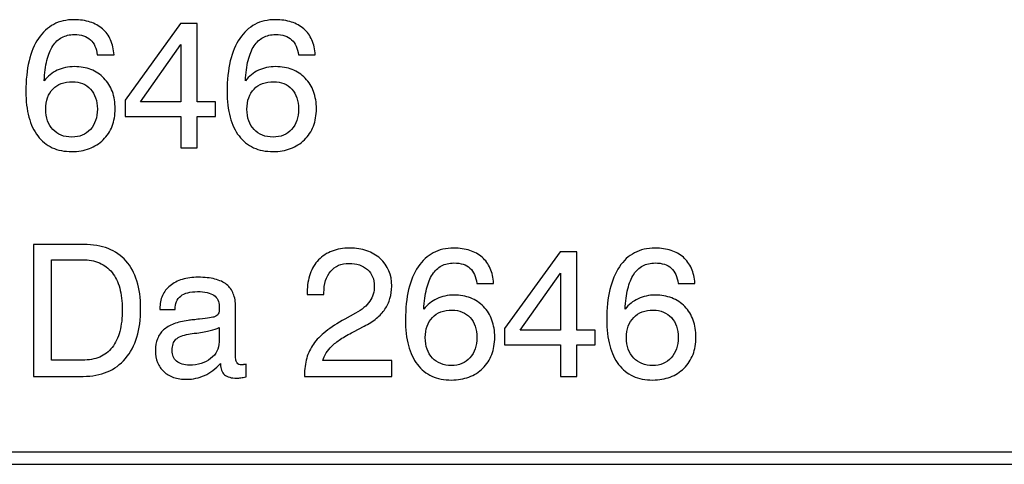
# Model space of a CAD drawing. Units: millimetres. Extents: x -78 to 96, y -101 to 79.
# Drawn here: x 45 to 58, y 36 to 42 of the extents above; entities that cross this region are included whole.
import ezdxf

# ---------------------------------------------------------------- set-up
doc = ezdxf.new("R2010")
doc.units = ezdxf.units.MM
doc.header["$MEASUREMENT"] = 0
doc.layers.add('Layer 1', color=7, linetype='Continuous')

msp = doc.modelspace()

# ---------------------------------------------------------------- linework, layer by layer
at = {"layer": 'Layer 1'}
for points, knots in [([(46.3933, 41.2984), (46.3933, 41.2984), (46.1822, 41.2984), (46.1822, 41.2984), (46.1822, 41.2984), (46.1776, 41.3397), (46.1685, 41.3764), (46.1543, 41.4082), (46.1543, 41.4082), (46.1405, 41.4403), (46.1214, 41.4671), (46.0973, 41.4889), (46.0973, 41.4889), (46.0732, 41.5107), (46.0445, 41.5268), (46.0109, 41.5375), (46.0109, 41.5375), (45.9777, 41.5478), (45.9391, 41.5532), (45.8954, 41.5532), (45.8954, 41.5532), (45.8369, 41.5532), (45.7853, 41.5413), (45.7405, 41.5172), (45.7405, 41.5172), (45.6959, 41.4935), (45.658, 41.4579), (45.627, 41.4109), (45.627, 41.4109), (45.596, 41.3627), (45.5716, 41.3022), (45.5532, 41.2299), (45.5532, 41.2299), (45.5352, 41.1573), (45.5237, 41.0723), (45.5191, 40.9748), (45.5191, 40.9748), (45.5421, 41.0035), (45.567, 41.0287), (45.5937, 41.0505), (45.5937, 41.0505), (45.6205, 41.0723), (45.65, 41.0907), (45.6821, 41.1056), (45.6821, 41.1056), (45.7141, 41.1205), (45.7482, 41.132), (45.7837, 41.1397), (45.7837, 41.1397), (45.8197, 41.1477), (45.8576, 41.1515), (45.8977, 41.1515), (45.8977, 41.1515), (45.9735, 41.1515), (46.0422, 41.1397), (46.1038, 41.1156), (46.1038, 41.1156), (46.1658, 41.0915), (46.2201, 41.0551), (46.2671, 41.0069), (46.2671, 41.0069), (46.3141, 40.9587), (46.3493, 40.9025), (46.3722, 40.8386), (46.3722, 40.8386), (46.3956, 40.7744), (46.4071, 40.7028), (46.4071, 40.6237), (46.4071, 40.6237), (46.4071, 40.5445), (46.3944, 40.4722), (46.3696, 40.4075), (46.3696, 40.4075), (46.3443, 40.3425), (46.3072, 40.2851), (46.2579, 40.2358), (46.2579, 40.2358), (46.2075, 40.1876), (46.1497, 40.1509), (46.0843, 40.1264), (46.0843, 40.1264), (46.0189, 40.1015), (45.9459, 40.0889), (45.8656, 40.0889), (45.8656, 40.0889), (45.7727, 40.0889), (45.6909, 40.105), (45.6198, 40.1375), (45.6198, 40.1375), (45.5486, 40.1696), (45.4882, 40.2186), (45.4389, 40.284), (45.4389, 40.284), (45.3896, 40.3482), (45.3525, 40.427), (45.3272, 40.52), (45.3272, 40.52), (45.3024, 40.6129), (45.2897, 40.7201), (45.2897, 40.8417), (45.2897, 40.8417), (45.2897, 40.9851), (45.3031, 41.1121), (45.3295, 41.2223), (45.3295, 41.2223), (45.3559, 41.3328), (45.3953, 41.4269), (45.448, 41.505), (45.448, 41.505), (45.5008, 41.583), (45.5639, 41.6415), (45.6381, 41.6805), (45.6381, 41.6805), (45.7118, 41.7196), (45.7968, 41.7391), (45.8931, 41.7391), (45.8931, 41.7391), (45.9689, 41.7391), (46.0361, 41.7295), (46.095, 41.71), (46.095, 41.71), (46.1539, 41.6909), (46.2052, 41.6622), (46.2488, 41.6243), (46.2488, 41.6243), (46.2923, 41.5865), (46.3263, 41.5402), (46.3504, 41.4855), (46.3504, 41.4855), (46.3745, 41.4308), (46.3887, 41.3684), (46.3933, 41.2984)], [0, 0, 0, 0, 0.0294118, 0.0294118, 0.0294118, 0.0294118, 0.0588235, 0.0588235, 0.0588235, 0.0588235, 0.0882353, 0.0882353, 0.0882353, 0.0882353, 0.1176471, 0.1176471, 0.1176471, 0.1176471, 0.1470588, 0.1470588, 0.1470588, 0.1470588, 0.1764706, 0.1764706, 0.1764706, 0.1764706, 0.2058824, 0.2058824, 0.2058824, 0.2058824, 0.2352941, 0.2352941, 0.2352941, 0.2352941, 0.2647059, 0.2647059, 0.2647059, 0.2647059, 0.2941176, 0.2941176, 0.2941176, 0.2941176, 0.3235294, 0.3235294, 0.3235294, 0.3235294, 0.3529412, 0.3529412, 0.3529412, 0.3529412, 0.3823529, 0.3823529, 0.3823529, 0.3823529, 0.4117647, 0.4117647, 0.4117647, 0.4117647, 0.4411765, 0.4411765, 0.4411765, 0.4411765, 0.4705882, 0.4705882, 0.4705882, 0.4705882, 0.5, 0.5, 0.5, 0.5, 0.5294118, 0.5294118, 0.5294118, 0.5294118, 0.5588235, 0.5588235, 0.5588235, 0.5588235, 0.5882353, 0.5882353, 0.5882353, 0.5882353, 0.6176471, 0.6176471, 0.6176471, 0.6176471, 0.6470588, 0.6470588, 0.6470588, 0.6470588, 0.6764706, 0.6764706, 0.6764706, 0.6764706, 0.7058824, 0.7058824, 0.7058824, 0.7058824, 0.7352941, 0.7352941, 0.7352941, 0.7352941, 0.7647059, 0.7647059, 0.7647059, 0.7647059, 0.7941176, 0.7941176, 0.7941176, 0.7941176, 0.8235294, 0.8235294, 0.8235294, 0.8235294, 0.8529412, 0.8529412, 0.8529412, 0.8529412, 0.8823529, 0.8823529, 0.8823529, 0.8823529, 0.9117647, 0.9117647, 0.9117647, 0.9117647, 0.9411765, 0.9411765, 0.9411765, 0.9411765, 1, 1, 1, 1]), ([(47.2284, 40.1348), (47.2284, 40.1348), (47.2284, 40.5296), (47.2284, 40.5296), (47.2284, 40.5296), (47.2284, 40.5296), (46.5309, 40.5296), (46.5309, 40.5296), (46.5309, 40.5296), (46.5309, 40.5296), (46.5309, 40.7315), (46.5309, 40.7315), (46.5309, 40.7315), (46.5309, 40.7315), (47.2261, 41.6932), (47.2261, 41.6932), (47.2261, 41.6932), (47.2261, 41.6932), (47.4348, 41.6932), (47.4348, 41.6932), (47.4348, 41.6932), (47.4348, 41.6932), (47.4348, 40.7132), (47.4348, 40.7132), (47.4348, 40.7132), (47.4348, 40.7132), (47.662, 40.7132), (47.662, 40.7132), (47.662, 40.7132), (47.662, 40.7132), (47.662, 40.5296), (47.662, 40.5296), (47.662, 40.5296), (47.662, 40.5296), (47.4348, 40.5296), (47.4348, 40.5296), (47.4348, 40.5296), (47.4348, 40.5296), (47.4348, 40.1348), (47.4348, 40.1348), (47.4348, 40.1348), (47.4348, 40.1348), (47.2284, 40.1348), (47.2284, 40.1348)], [0, 0, 0, 0, 0.0833333, 0.0833333, 0.0833333, 0.0833333, 0.1666667, 0.1666667, 0.1666667, 0.1666667, 0.25, 0.25, 0.25, 0.25, 0.3333333, 0.3333333, 0.3333333, 0.3333333, 0.4166667, 0.4166667, 0.4166667, 0.4166667, 0.5, 0.5, 0.5, 0.5, 0.5833333, 0.5833333, 0.5833333, 0.5833333, 0.6666667, 0.6666667, 0.6666667, 0.6666667, 0.75, 0.75, 0.75, 0.75, 0.8333333, 0.8333333, 0.8333333, 0.8333333, 1, 1, 1, 1]), ([(48.9124, 41.2984), (48.9124, 41.2984), (48.7012, 41.2984), (48.7012, 41.2984), (48.7012, 41.2984), (48.6966, 41.3397), (48.6875, 41.3764), (48.6734, 41.4082), (48.6734, 41.4082), (48.6596, 41.4403), (48.6405, 41.4671), (48.6164, 41.4889), (48.6164, 41.4889), (48.5923, 41.5107), (48.5636, 41.5268), (48.53, 41.5375), (48.53, 41.5375), (48.4967, 41.5478), (48.4581, 41.5532), (48.4144, 41.5532), (48.4144, 41.5532), (48.356, 41.5532), (48.3044, 41.5413), (48.2596, 41.5172), (48.2596, 41.5172), (48.2149, 41.4935), (48.177, 41.4579), (48.146, 41.4109), (48.146, 41.4109), (48.1151, 41.3627), (48.0907, 41.3022), (48.0723, 41.2299), (48.0723, 41.2299), (48.0543, 41.1573), (48.0428, 41.0723), (48.0382, 40.9748), (48.0382, 40.9748), (48.0612, 41.0035), (48.0861, 41.0287), (48.1128, 41.0505), (48.1128, 41.0505), (48.1395, 41.0723), (48.169, 41.0907), (48.2011, 41.1056), (48.2011, 41.1056), (48.2332, 41.1205), (48.2673, 41.132), (48.3028, 41.1397), (48.3028, 41.1397), (48.3388, 41.1477), (48.3767, 41.1515), (48.4167, 41.1515), (48.4167, 41.1515), (48.4925, 41.1515), (48.5613, 41.1397), (48.6229, 41.1156), (48.6229, 41.1156), (48.6848, 41.0915), (48.7391, 41.0551), (48.7862, 41.0069), (48.7862, 41.0069), (48.8332, 40.9587), (48.8684, 40.9025), (48.8913, 40.8386), (48.8913, 40.8386), (48.9147, 40.7744), (48.9262, 40.7028), (48.9262, 40.6237), (48.9262, 40.6237), (48.9262, 40.5445), (48.9135, 40.4722), (48.8887, 40.4075), (48.8887, 40.4075), (48.8634, 40.3425), (48.8263, 40.2851), (48.777, 40.2358), (48.777, 40.2358), (48.7265, 40.1876), (48.6688, 40.1509), (48.6034, 40.1264), (48.6034, 40.1264), (48.538, 40.1015), (48.4649, 40.0889), (48.3847, 40.0889), (48.3847, 40.0889), (48.2918, 40.0889), (48.2099, 40.105), (48.1389, 40.1375), (48.1389, 40.1375), (48.0677, 40.1696), (48.0073, 40.2186), (47.9579, 40.284), (47.9579, 40.284), (47.9086, 40.3482), (47.8715, 40.427), (47.8463, 40.52), (47.8463, 40.52), (47.8215, 40.6129), (47.8088, 40.7201), (47.8088, 40.8417), (47.8088, 40.8417), (47.8088, 40.9851), (47.8222, 41.1121), (47.8486, 41.2223), (47.8486, 41.2223), (47.8749, 41.3328), (47.9143, 41.4269), (47.9671, 41.505), (47.9671, 41.505), (48.0199, 41.583), (48.083, 41.6415), (48.1571, 41.6805), (48.1571, 41.6805), (48.2309, 41.7196), (48.3159, 41.7391), (48.4121, 41.7391), (48.4121, 41.7391), (48.4879, 41.7391), (48.5552, 41.7295), (48.6141, 41.71), (48.6141, 41.71), (48.673, 41.6909), (48.7242, 41.6622), (48.7678, 41.6243), (48.7678, 41.6243), (48.8114, 41.5865), (48.8454, 41.5402), (48.8695, 41.4855), (48.8695, 41.4855), (48.8936, 41.4308), (48.9078, 41.3684), (48.9124, 41.2984)], [0, 0, 0, 0, 0.0294118, 0.0294118, 0.0294118, 0.0294118, 0.0588235, 0.0588235, 0.0588235, 0.0588235, 0.0882353, 0.0882353, 0.0882353, 0.0882353, 0.1176471, 0.1176471, 0.1176471, 0.1176471, 0.1470588, 0.1470588, 0.1470588, 0.1470588, 0.1764706, 0.1764706, 0.1764706, 0.1764706, 0.2058824, 0.2058824, 0.2058824, 0.2058824, 0.2352941, 0.2352941, 0.2352941, 0.2352941, 0.2647059, 0.2647059, 0.2647059, 0.2647059, 0.2941176, 0.2941176, 0.2941176, 0.2941176, 0.3235294, 0.3235294, 0.3235294, 0.3235294, 0.3529412, 0.3529412, 0.3529412, 0.3529412, 0.3823529, 0.3823529, 0.3823529, 0.3823529, 0.4117647, 0.4117647, 0.4117647, 0.4117647, 0.4411765, 0.4411765, 0.4411765, 0.4411765, 0.4705882, 0.4705882, 0.4705882, 0.4705882, 0.5, 0.5, 0.5, 0.5, 0.5294118, 0.5294118, 0.5294118, 0.5294118, 0.5588235, 0.5588235, 0.5588235, 0.5588235, 0.5882353, 0.5882353, 0.5882353, 0.5882353, 0.6176471, 0.6176471, 0.6176471, 0.6176471, 0.6470588, 0.6470588, 0.6470588, 0.6470588, 0.6764706, 0.6764706, 0.6764706, 0.6764706, 0.7058824, 0.7058824, 0.7058824, 0.7058824, 0.7352941, 0.7352941, 0.7352941, 0.7352941, 0.7647059, 0.7647059, 0.7647059, 0.7647059, 0.7941176, 0.7941176, 0.7941176, 0.7941176, 0.8235294, 0.8235294, 0.8235294, 0.8235294, 0.8529412, 0.8529412, 0.8529412, 0.8529412, 0.8823529, 0.8823529, 0.8823529, 0.8823529, 0.9117647, 0.9117647, 0.9117647, 0.9117647, 0.9411765, 0.9411765, 0.9411765, 0.9411765, 1, 1, 1, 1]), ([(46.7237, 40.7132), (46.7237, 40.7132), (47.2284, 40.7132), (47.2284, 40.7132), (47.2284, 40.7132), (47.2284, 40.7132), (47.2284, 41.4269), (47.2284, 41.4269), (47.2284, 41.4269), (47.2284, 41.4269), (46.7237, 40.7132), (46.7237, 40.7132)], [0, 0, 0, 0, 0.25, 0.25, 0.25, 0.25, 0.5, 0.5, 0.5, 0.5, 1, 1, 1, 1]), ([(46.1845, 40.6214), (46.1845, 40.673), (46.1773, 40.7197), (46.1627, 40.761), (46.1627, 40.761), (46.1482, 40.8023), (46.1271, 40.8382), (46.0996, 40.8692), (46.0996, 40.8692), (46.0709, 40.9002), (46.0376, 40.9235), (45.9998, 40.9396), (45.9998, 40.9396), (45.962, 40.9553), (45.9195, 40.9633), (45.8725, 40.9633), (45.8725, 40.9633), (45.8209, 40.9633), (45.7746, 40.9557), (45.7333, 40.9408), (45.7333, 40.9408), (45.6924, 40.9255), (45.6569, 40.9025), (45.627, 40.8715), (45.627, 40.8715), (45.5972, 40.8405), (45.575, 40.8042), (45.5601, 40.7625), (45.5601, 40.7625), (45.5452, 40.7208), (45.5375, 40.673), (45.5375, 40.6191), (45.5375, 40.6191), (45.5375, 40.5651), (45.5452, 40.5173), (45.5601, 40.4752), (45.5601, 40.4752), (45.575, 40.4332), (45.5972, 40.3964), (45.627, 40.3643), (45.627, 40.3643), (45.6569, 40.3333), (45.6913, 40.31), (45.731, 40.2939), (45.731, 40.2939), (45.7704, 40.2782), (45.8151, 40.2702), (45.8656, 40.2702), (45.8656, 40.2702), (45.9138, 40.2702), (45.957, 40.2782), (45.9952, 40.2943), (45.9952, 40.2943), (46.0334, 40.3104), (46.0675, 40.3345), (46.0973, 40.3666), (46.0973, 40.3666), (46.126, 40.3987), (46.1478, 40.4362), (46.1623, 40.4787), (46.1623, 40.4787), (46.1773, 40.5211), (46.1845, 40.5686), (46.1845, 40.6214)], [0, 0, 0, 0, 0.0588235, 0.0588235, 0.0588235, 0.0588235, 0.1176471, 0.1176471, 0.1176471, 0.1176471, 0.1764706, 0.1764706, 0.1764706, 0.1764706, 0.2352941, 0.2352941, 0.2352941, 0.2352941, 0.2941176, 0.2941176, 0.2941176, 0.2941176, 0.3529412, 0.3529412, 0.3529412, 0.3529412, 0.4117647, 0.4117647, 0.4117647, 0.4117647, 0.4705882, 0.4705882, 0.4705882, 0.4705882, 0.5294118, 0.5294118, 0.5294118, 0.5294118, 0.5882353, 0.5882353, 0.5882353, 0.5882353, 0.6470588, 0.6470588, 0.6470588, 0.6470588, 0.7058824, 0.7058824, 0.7058824, 0.7058824, 0.7647059, 0.7647059, 0.7647059, 0.7647059, 0.8235294, 0.8235294, 0.8235294, 0.8235294, 0.8823529, 0.8823529, 0.8823529, 0.8823529, 1, 1, 1, 1]), ([(48.7035, 40.6214), (48.7035, 40.673), (48.6963, 40.7197), (48.6817, 40.761), (48.6817, 40.761), (48.6673, 40.8023), (48.6462, 40.8382), (48.6187, 40.8692), (48.6187, 40.8692), (48.59, 40.9002), (48.5567, 40.9235), (48.5189, 40.9396), (48.5189, 40.9396), (48.481, 40.9553), (48.4385, 40.9633), (48.3916, 40.9633), (48.3916, 40.9633), (48.34, 40.9633), (48.2937, 40.9557), (48.2524, 40.9408), (48.2524, 40.9408), (48.2114, 40.9255), (48.1759, 40.9025), (48.146, 40.8715), (48.146, 40.8715), (48.1163, 40.8405), (48.0941, 40.8042), (48.0792, 40.7625), (48.0792, 40.7625), (48.0643, 40.7208), (48.0566, 40.673), (48.0566, 40.6191), (48.0566, 40.6191), (48.0566, 40.5651), (48.0643, 40.5173), (48.0792, 40.4752), (48.0792, 40.4752), (48.0941, 40.4332), (48.1163, 40.3964), (48.146, 40.3643), (48.146, 40.3643), (48.1759, 40.3333), (48.2103, 40.31), (48.2501, 40.2939), (48.2501, 40.2939), (48.2895, 40.2782), (48.3342, 40.2702), (48.3847, 40.2702), (48.3847, 40.2702), (48.4328, 40.2702), (48.476, 40.2782), (48.5143, 40.2943), (48.5143, 40.2943), (48.5525, 40.3104), (48.5866, 40.3345), (48.6164, 40.3666), (48.6164, 40.3666), (48.6451, 40.3987), (48.6669, 40.4362), (48.6813, 40.4787), (48.6813, 40.4787), (48.6963, 40.5211), (48.7035, 40.5686), (48.7035, 40.6214)], [0, 0, 0, 0, 0.0588235, 0.0588235, 0.0588235, 0.0588235, 0.1176471, 0.1176471, 0.1176471, 0.1176471, 0.1764706, 0.1764706, 0.1764706, 0.1764706, 0.2352941, 0.2352941, 0.2352941, 0.2352941, 0.2941176, 0.2941176, 0.2941176, 0.2941176, 0.3529412, 0.3529412, 0.3529412, 0.3529412, 0.4117647, 0.4117647, 0.4117647, 0.4117647, 0.4705882, 0.4705882, 0.4705882, 0.4705882, 0.5294118, 0.5294118, 0.5294118, 0.5294118, 0.5882353, 0.5882353, 0.5882353, 0.5882353, 0.6470588, 0.6470588, 0.6470588, 0.6470588, 0.7058824, 0.7058824, 0.7058824, 0.7058824, 0.7647059, 0.7647059, 0.7647059, 0.7647059, 0.8235294, 0.8235294, 0.8235294, 0.8235294, 0.8823529, 0.8823529, 0.8823529, 0.8823529, 1, 1, 1, 1]), ([(45.3861, 37.2763), (45.3861, 37.2763), (45.3861, 38.9265), (45.3861, 38.9265), (45.3861, 38.9265), (45.3861, 38.9265), (46.0147, 38.9265), (46.0147, 38.9265), (46.0147, 38.9265), (46.1294, 38.9265), (46.2308, 38.9093), (46.3191, 38.8748), (46.3191, 38.8748), (46.407, 38.8404), (46.4816, 38.7888), (46.5424, 38.7199), (46.5424, 38.7199), (46.6032, 38.6522), (46.6491, 38.5684), (46.6797, 38.4694), (46.6797, 38.4694), (46.7107, 38.3699), (46.726, 38.2552), (46.726, 38.1255), (46.726, 38.1255), (46.726, 37.9912), (46.7103, 37.8719), (46.6789, 37.7675), (46.6789, 37.7675), (46.6475, 37.663), (46.5997, 37.5735), (46.5355, 37.4989), (46.5355, 37.4989), (46.4725, 37.4243), (46.3967, 37.3685), (46.3084, 37.3318), (46.3084, 37.3318), (46.2201, 37.2947), (46.1191, 37.2763), (46.0055, 37.2763), (46.0055, 37.2763), (46.0055, 37.2763), (45.3861, 37.2763), (45.3861, 37.2763)], [0, 0, 0, 0, 0.0833333, 0.0833333, 0.0833333, 0.0833333, 0.1666667, 0.1666667, 0.1666667, 0.1666667, 0.25, 0.25, 0.25, 0.25, 0.3333333, 0.3333333, 0.3333333, 0.3333333, 0.4166667, 0.4166667, 0.4166667, 0.4166667, 0.5, 0.5, 0.5, 0.5, 0.5833333, 0.5833333, 0.5833333, 0.5833333, 0.6666667, 0.6666667, 0.6666667, 0.6666667, 0.75, 0.75, 0.75, 0.75, 0.8333333, 0.8333333, 0.8333333, 0.8333333, 1, 1, 1, 1]), ([(48.7769, 37.2763), (48.7769, 37.2763), (48.7769, 37.2901), (48.7769, 37.2901), (48.7769, 37.2901), (48.7769, 37.367), (48.7861, 37.4381), (48.8049, 37.5031), (48.8049, 37.5031), (48.8232, 37.5685), (48.8515, 37.6275), (48.8894, 37.6802), (48.8894, 37.6802), (48.9261, 37.733), (48.9777, 37.7854), (49.0435, 37.8371), (49.0435, 37.8371), (49.1093, 37.8891), (49.1888, 37.9407), (49.2817, 37.9924), (49.2817, 37.9924), (49.2817, 37.9924), (49.4171, 38.0658), (49.4171, 38.0658), (49.4171, 38.0658), (49.4572, 38.0876), (49.492, 38.111), (49.5218, 38.1362), (49.5218, 38.1362), (49.5512, 38.1611), (49.5753, 38.1875), (49.5937, 38.215), (49.5937, 38.215), (49.6132, 38.2425), (49.6277, 38.2724), (49.6369, 38.3045), (49.6369, 38.3045), (49.6465, 38.3366), (49.6511, 38.3711), (49.6511, 38.4078), (49.6511, 38.4078), (49.6511, 38.4502), (49.6442, 38.4885), (49.63, 38.5229), (49.63, 38.5229), (49.6155, 38.557), (49.5937, 38.5868), (49.5639, 38.612), (49.5639, 38.612), (49.5352, 38.6384), (49.5019, 38.658), (49.4637, 38.671), (49.4637, 38.671), (49.4259, 38.6836), (49.3827, 38.6901), (49.3345, 38.6901), (49.3345, 38.6901), (49.2851, 38.6901), (49.2415, 38.682), (49.2034, 38.6656), (49.2034, 38.6656), (49.1655, 38.6495), (49.1326, 38.6247), (49.105, 38.5914), (49.105, 38.5914), (49.0764, 38.5581), (49.0549, 38.5191), (49.0412, 38.474), (49.0412, 38.474), (49.027, 38.4292), (49.0201, 38.3779), (49.0201, 38.3206), (49.0201, 38.3206), (49.0201, 38.3206), (49.0201, 38.3022), (49.0201, 38.3022), (49.0201, 38.3022), (49.0201, 38.3022), (48.8114, 38.3022), (48.8114, 38.3022), (48.8114, 38.3022), (48.8114, 38.3022), (48.8114, 38.3298), (48.8114, 38.3298), (48.8114, 38.3298), (48.8114, 38.4147), (48.8232, 38.4908), (48.8473, 38.5585), (48.8473, 38.5585), (48.871, 38.6258), (48.9066, 38.6843), (48.9536, 38.7337), (48.9536, 38.7337), (49.0018, 38.783), (49.058, 38.8198), (49.123, 38.8442), (49.123, 38.8442), (49.1877, 38.8683), (49.261, 38.8806), (49.3436, 38.8806), (49.3436, 38.8806), (49.4228, 38.8806), (49.4939, 38.8699), (49.5574, 38.8481), (49.5574, 38.8481), (49.6205, 38.8263), (49.6763, 38.7934), (49.7245, 38.7498), (49.7245, 38.7498), (49.8208, 38.6625), (49.869, 38.5478), (49.869, 38.4055), (49.869, 38.4055), (49.869, 38.3504), (49.8617, 38.2988), (49.8472, 38.2506), (49.8472, 38.2506), (49.8327, 38.2024), (49.8116, 38.1576), (49.7841, 38.1163), (49.7841, 38.1163), (49.7567, 38.0761), (49.7211, 38.0383), (49.6779, 38.0027), (49.6779, 38.0027), (49.6343, 37.9671), (49.5834, 37.9338), (49.5249, 37.9029), (49.5249, 37.9029), (49.5249, 37.9029), (49.3895, 37.834), (49.3895, 37.834), (49.3895, 37.834), (49.3276, 37.8019), (49.274, 37.7709), (49.2293, 37.7411), (49.2293, 37.7411), (49.1842, 37.7112), (49.1475, 37.6825), (49.1188, 37.655), (49.1188, 37.655), (49.0913, 37.6275), (49.0679, 37.5988), (49.0488, 37.5685), (49.0488, 37.5685), (49.0297, 37.5387), (49.0155, 37.507), (49.0064, 37.4737), (49.0064, 37.4737), (49.0064, 37.4737), (49.869, 37.4737), (49.869, 37.4737), (49.869, 37.4737), (49.869, 37.4737), (49.869, 37.2763), (49.869, 37.2763), (49.869, 37.2763), (49.869, 37.2763), (48.7769, 37.2763), (48.7769, 37.2763)], [0, 0, 0, 0, 0.0243902, 0.0243902, 0.0243902, 0.0243902, 0.0487805, 0.0487805, 0.0487805, 0.0487805, 0.0731707, 0.0731707, 0.0731707, 0.0731707, 0.097561, 0.097561, 0.097561, 0.097561, 0.1219512, 0.1219512, 0.1219512, 0.1219512, 0.1463415, 0.1463415, 0.1463415, 0.1463415, 0.1707317, 0.1707317, 0.1707317, 0.1707317, 0.195122, 0.195122, 0.195122, 0.195122, 0.2195122, 0.2195122, 0.2195122, 0.2195122, 0.2439024, 0.2439024, 0.2439024, 0.2439024, 0.2682927, 0.2682927, 0.2682927, 0.2682927, 0.2926829, 0.2926829, 0.2926829, 0.2926829, 0.3170732, 0.3170732, 0.3170732, 0.3170732, 0.3414634, 0.3414634, 0.3414634, 0.3414634, 0.3658537, 0.3658537, 0.3658537, 0.3658537, 0.3902439, 0.3902439, 0.3902439, 0.3902439, 0.4146341, 0.4146341, 0.4146341, 0.4146341, 0.4390244, 0.4390244, 0.4390244, 0.4390244, 0.4634146, 0.4634146, 0.4634146, 0.4634146, 0.4878049, 0.4878049, 0.4878049, 0.4878049, 0.5121951, 0.5121951, 0.5121951, 0.5121951, 0.5365854, 0.5365854, 0.5365854, 0.5365854, 0.5609756, 0.5609756, 0.5609756, 0.5609756, 0.5853659, 0.5853659, 0.5853659, 0.5853659, 0.6097561, 0.6097561, 0.6097561, 0.6097561, 0.6341463, 0.6341463, 0.6341463, 0.6341463, 0.6585366, 0.6585366, 0.6585366, 0.6585366, 0.6829268, 0.6829268, 0.6829268, 0.6829268, 0.7073171, 0.7073171, 0.7073171, 0.7073171, 0.7317073, 0.7317073, 0.7317073, 0.7317073, 0.7560976, 0.7560976, 0.7560976, 0.7560976, 0.7804878, 0.7804878, 0.7804878, 0.7804878, 0.804878, 0.804878, 0.804878, 0.804878, 0.8292683, 0.8292683, 0.8292683, 0.8292683, 0.8536585, 0.8536585, 0.8536585, 0.8536585, 0.8780488, 0.8780488, 0.8780488, 0.8780488, 0.902439, 0.902439, 0.902439, 0.902439, 0.9268293, 0.9268293, 0.9268293, 0.9268293, 0.9512195, 0.9512195, 0.9512195, 0.9512195, 1, 1, 1, 1]), ([(51.1446, 38.4399), (51.1446, 38.4399), (50.9335, 38.4399), (50.9335, 38.4399), (50.9335, 38.4399), (50.9289, 38.4812), (50.9198, 38.5179), (50.9056, 38.5497), (50.9056, 38.5497), (50.8918, 38.5818), (50.8727, 38.6086), (50.8486, 38.6304), (50.8486, 38.6304), (50.8246, 38.6522), (50.7959, 38.6683), (50.7623, 38.679), (50.7623, 38.679), (50.729, 38.6893), (50.6904, 38.6947), (50.6467, 38.6947), (50.6467, 38.6947), (50.5882, 38.6947), (50.5367, 38.6828), (50.4919, 38.6587), (50.4919, 38.6587), (50.4472, 38.635), (50.4093, 38.5994), (50.3783, 38.5524), (50.3783, 38.5524), (50.3473, 38.5042), (50.3229, 38.4437), (50.3045, 38.3714), (50.3045, 38.3714), (50.2866, 38.2988), (50.2751, 38.2138), (50.2705, 38.1163), (50.2705, 38.1163), (50.2935, 38.145), (50.3183, 38.1702), (50.345, 38.192), (50.345, 38.192), (50.3718, 38.2138), (50.4013, 38.2322), (50.4334, 38.2471), (50.4334, 38.2471), (50.4655, 38.262), (50.4996, 38.2735), (50.5351, 38.2812), (50.5351, 38.2812), (50.571, 38.2892), (50.6089, 38.293), (50.649, 38.293), (50.649, 38.293), (50.7248, 38.293), (50.7936, 38.2812), (50.8551, 38.2571), (50.8551, 38.2571), (50.9171, 38.233), (50.9714, 38.1966), (51.0185, 38.1484), (51.0185, 38.1484), (51.0655, 38.1002), (51.1007, 38.044), (51.1235, 37.9801), (51.1235, 37.9801), (51.1469, 37.9159), (51.1584, 37.8443), (51.1584, 37.7652), (51.1584, 37.7652), (51.1584, 37.686), (51.1457, 37.6137), (51.1209, 37.549), (51.1209, 37.549), (51.0957, 37.484), (51.0586, 37.4266), (51.0093, 37.3773), (51.0093, 37.3773), (50.9588, 37.3291), (50.901, 37.2924), (50.8357, 37.2679), (50.8357, 37.2679), (50.7703, 37.243), (50.6972, 37.2304), (50.6169, 37.2304), (50.6169, 37.2304), (50.5241, 37.2304), (50.4422, 37.2465), (50.3711, 37.279), (50.3711, 37.279), (50.2999, 37.3111), (50.2396, 37.3601), (50.1902, 37.4255), (50.1902, 37.4255), (50.1409, 37.4897), (50.1038, 37.5685), (50.0785, 37.6615), (50.0785, 37.6615), (50.0537, 37.7544), (50.041, 37.8616), (50.041, 37.9832), (50.041, 37.9832), (50.041, 38.1266), (50.0544, 38.2536), (50.0808, 38.3638), (50.0808, 38.3638), (50.1072, 38.4743), (50.1466, 38.5684), (50.1994, 38.6465), (50.1994, 38.6465), (50.2522, 38.7245), (50.3152, 38.783), (50.3894, 38.822), (50.3894, 38.822), (50.4632, 38.8611), (50.5482, 38.8806), (50.6444, 38.8806), (50.6444, 38.8806), (50.7202, 38.8806), (50.7875, 38.871), (50.8463, 38.8515), (50.8463, 38.8515), (50.9052, 38.8324), (50.9565, 38.8037), (51.0001, 38.7658), (51.0001, 38.7658), (51.0437, 38.728), (51.0777, 38.6817), (51.1018, 38.627), (51.1018, 38.627), (51.1258, 38.5723), (51.14, 38.5099), (51.1446, 38.4399)], [0, 0, 0, 0, 0.0294118, 0.0294118, 0.0294118, 0.0294118, 0.0588235, 0.0588235, 0.0588235, 0.0588235, 0.0882353, 0.0882353, 0.0882353, 0.0882353, 0.1176471, 0.1176471, 0.1176471, 0.1176471, 0.1470588, 0.1470588, 0.1470588, 0.1470588, 0.1764706, 0.1764706, 0.1764706, 0.1764706, 0.2058824, 0.2058824, 0.2058824, 0.2058824, 0.2352941, 0.2352941, 0.2352941, 0.2352941, 0.2647059, 0.2647059, 0.2647059, 0.2647059, 0.2941176, 0.2941176, 0.2941176, 0.2941176, 0.3235294, 0.3235294, 0.3235294, 0.3235294, 0.3529412, 0.3529412, 0.3529412, 0.3529412, 0.3823529, 0.3823529, 0.3823529, 0.3823529, 0.4117647, 0.4117647, 0.4117647, 0.4117647, 0.4411765, 0.4411765, 0.4411765, 0.4411765, 0.4705882, 0.4705882, 0.4705882, 0.4705882, 0.5, 0.5, 0.5, 0.5, 0.5294118, 0.5294118, 0.5294118, 0.5294118, 0.5588235, 0.5588235, 0.5588235, 0.5588235, 0.5882353, 0.5882353, 0.5882353, 0.5882353, 0.6176471, 0.6176471, 0.6176471, 0.6176471, 0.6470588, 0.6470588, 0.6470588, 0.6470588, 0.6764706, 0.6764706, 0.6764706, 0.6764706, 0.7058824, 0.7058824, 0.7058824, 0.7058824, 0.7352941, 0.7352941, 0.7352941, 0.7352941, 0.7647059, 0.7647059, 0.7647059, 0.7647059, 0.7941176, 0.7941176, 0.7941176, 0.7941176, 0.8235294, 0.8235294, 0.8235294, 0.8235294, 0.8529412, 0.8529412, 0.8529412, 0.8529412, 0.8823529, 0.8823529, 0.8823529, 0.8823529, 0.9117647, 0.9117647, 0.9117647, 0.9117647, 0.9411765, 0.9411765, 0.9411765, 0.9411765, 1, 1, 1, 1]), ([(51.9797, 37.2763), (51.9797, 37.2763), (51.9797, 37.6711), (51.9797, 37.6711), (51.9797, 37.6711), (51.9797, 37.6711), (51.2823, 37.6711), (51.2823, 37.6711), (51.2823, 37.6711), (51.2823, 37.6711), (51.2823, 37.873), (51.2823, 37.873), (51.2823, 37.873), (51.2823, 37.873), (51.9774, 38.8347), (51.9774, 38.8347), (51.9774, 38.8347), (51.9774, 38.8347), (52.1862, 38.8347), (52.1862, 38.8347), (52.1862, 38.8347), (52.1862, 38.8347), (52.1862, 37.8547), (52.1862, 37.8547), (52.1862, 37.8547), (52.1862, 37.8547), (52.4134, 37.8547), (52.4134, 37.8547), (52.4134, 37.8547), (52.4134, 37.8547), (52.4134, 37.6711), (52.4134, 37.6711), (52.4134, 37.6711), (52.4134, 37.6711), (52.1862, 37.6711), (52.1862, 37.6711), (52.1862, 37.6711), (52.1862, 37.6711), (52.1862, 37.2763), (52.1862, 37.2763), (52.1862, 37.2763), (52.1862, 37.2763), (51.9797, 37.2763), (51.9797, 37.2763)], [0, 0, 0, 0, 0.0833333, 0.0833333, 0.0833333, 0.0833333, 0.1666667, 0.1666667, 0.1666667, 0.1666667, 0.25, 0.25, 0.25, 0.25, 0.3333333, 0.3333333, 0.3333333, 0.3333333, 0.4166667, 0.4166667, 0.4166667, 0.4166667, 0.5, 0.5, 0.5, 0.5, 0.5833333, 0.5833333, 0.5833333, 0.5833333, 0.6666667, 0.6666667, 0.6666667, 0.6666667, 0.75, 0.75, 0.75, 0.75, 0.8333333, 0.8333333, 0.8333333, 0.8333333, 1, 1, 1, 1]), ([(53.6637, 38.4399), (53.6637, 38.4399), (53.4526, 38.4399), (53.4526, 38.4399), (53.4526, 38.4399), (53.448, 38.4812), (53.4389, 38.5179), (53.4247, 38.5497), (53.4247, 38.5497), (53.4109, 38.5818), (53.3918, 38.6086), (53.3677, 38.6304), (53.3677, 38.6304), (53.3436, 38.6522), (53.3149, 38.6683), (53.2813, 38.679), (53.2813, 38.679), (53.2481, 38.6893), (53.2095, 38.6947), (53.1658, 38.6947), (53.1658, 38.6947), (53.1073, 38.6947), (53.0557, 38.6828), (53.0109, 38.6587), (53.0109, 38.6587), (52.9663, 38.635), (52.9284, 38.5994), (52.8974, 38.5524), (52.8974, 38.5524), (52.8664, 38.5042), (52.842, 38.4437), (52.8236, 38.3714), (52.8236, 38.3714), (52.8056, 38.2988), (52.7941, 38.2138), (52.7895, 38.1163), (52.7895, 38.1163), (52.8125, 38.145), (52.8374, 38.1702), (52.8641, 38.192), (52.8641, 38.192), (52.8909, 38.2138), (52.9204, 38.2322), (52.9525, 38.2471), (52.9525, 38.2471), (52.9846, 38.262), (53.0186, 38.2735), (53.0541, 38.2812), (53.0541, 38.2812), (53.0901, 38.2892), (53.128, 38.293), (53.1681, 38.293), (53.1681, 38.293), (53.2439, 38.293), (53.3126, 38.2812), (53.3742, 38.2571), (53.3742, 38.2571), (53.4362, 38.233), (53.4905, 38.1966), (53.5376, 38.1484), (53.5376, 38.1484), (53.5845, 38.1002), (53.6197, 38.044), (53.6426, 37.9801), (53.6426, 37.9801), (53.666, 37.9159), (53.6775, 37.8443), (53.6775, 37.7652), (53.6775, 37.7652), (53.6775, 37.686), (53.6648, 37.6137), (53.64, 37.549), (53.64, 37.549), (53.6147, 37.484), (53.5776, 37.4266), (53.5284, 37.3773), (53.5284, 37.3773), (53.4779, 37.3291), (53.4201, 37.2924), (53.3547, 37.2679), (53.3547, 37.2679), (53.2893, 37.243), (53.2163, 37.2304), (53.136, 37.2304), (53.136, 37.2304), (53.0431, 37.2304), (52.9613, 37.2465), (52.8902, 37.279), (52.8902, 37.279), (52.819, 37.3111), (52.7586, 37.3601), (52.7093, 37.4255), (52.7093, 37.4255), (52.66, 37.4897), (52.6229, 37.5685), (52.5976, 37.6615), (52.5976, 37.6615), (52.5728, 37.7544), (52.5601, 37.8616), (52.5601, 37.9832), (52.5601, 37.9832), (52.5601, 38.1266), (52.5735, 38.2536), (52.5999, 38.3638), (52.5999, 38.3638), (52.6263, 38.4743), (52.6657, 38.5684), (52.7185, 38.6465), (52.7185, 38.6465), (52.7712, 38.7245), (52.8343, 38.783), (52.9085, 38.822), (52.9085, 38.822), (52.9823, 38.8611), (53.0672, 38.8806), (53.1635, 38.8806), (53.1635, 38.8806), (53.2393, 38.8806), (53.3065, 38.871), (53.3654, 38.8515), (53.3654, 38.8515), (53.4243, 38.8324), (53.4756, 38.8037), (53.5192, 38.7658), (53.5192, 38.7658), (53.5627, 38.728), (53.5967, 38.6817), (53.6208, 38.627), (53.6208, 38.627), (53.6449, 38.5723), (53.6591, 38.5099), (53.6637, 38.4399)], [0, 0, 0, 0, 0.0294118, 0.0294118, 0.0294118, 0.0294118, 0.0588235, 0.0588235, 0.0588235, 0.0588235, 0.0882353, 0.0882353, 0.0882353, 0.0882353, 0.1176471, 0.1176471, 0.1176471, 0.1176471, 0.1470588, 0.1470588, 0.1470588, 0.1470588, 0.1764706, 0.1764706, 0.1764706, 0.1764706, 0.2058824, 0.2058824, 0.2058824, 0.2058824, 0.2352941, 0.2352941, 0.2352941, 0.2352941, 0.2647059, 0.2647059, 0.2647059, 0.2647059, 0.2941176, 0.2941176, 0.2941176, 0.2941176, 0.3235294, 0.3235294, 0.3235294, 0.3235294, 0.3529412, 0.3529412, 0.3529412, 0.3529412, 0.3823529, 0.3823529, 0.3823529, 0.3823529, 0.4117647, 0.4117647, 0.4117647, 0.4117647, 0.4411765, 0.4411765, 0.4411765, 0.4411765, 0.4705882, 0.4705882, 0.4705882, 0.4705882, 0.5, 0.5, 0.5, 0.5, 0.5294118, 0.5294118, 0.5294118, 0.5294118, 0.5588235, 0.5588235, 0.5588235, 0.5588235, 0.5882353, 0.5882353, 0.5882353, 0.5882353, 0.6176471, 0.6176471, 0.6176471, 0.6176471, 0.6470588, 0.6470588, 0.6470588, 0.6470588, 0.6764706, 0.6764706, 0.6764706, 0.6764706, 0.7058824, 0.7058824, 0.7058824, 0.7058824, 0.7352941, 0.7352941, 0.7352941, 0.7352941, 0.7647059, 0.7647059, 0.7647059, 0.7647059, 0.7941176, 0.7941176, 0.7941176, 0.7941176, 0.8235294, 0.8235294, 0.8235294, 0.8235294, 0.8529412, 0.8529412, 0.8529412, 0.8529412, 0.8823529, 0.8823529, 0.8823529, 0.8823529, 0.9117647, 0.9117647, 0.9117647, 0.9117647, 0.9411765, 0.9411765, 0.9411765, 0.9411765, 1, 1, 1, 1]), ([(45.9963, 38.736), (45.9963, 38.736), (45.6109, 38.736), (45.6109, 38.736), (45.6109, 38.736), (45.6109, 38.736), (45.6109, 37.4783), (45.6109, 37.4783), (45.6109, 37.4783), (45.6109, 37.4783), (45.9963, 37.4783), (45.9963, 37.4783), (45.9963, 37.4783), (46.0789, 37.4783), (46.1512, 37.4917), (46.2136, 37.5181), (46.2136, 37.5181), (46.2755, 37.5448), (46.3279, 37.585), (46.3703, 37.6389), (46.3703, 37.6389), (46.4128, 37.6929), (46.4445, 37.7594), (46.4652, 37.8386), (46.4652, 37.8386), (46.4862, 37.9178), (46.4966, 38.0096), (46.4966, 38.114), (46.4966, 38.114), (46.4966, 38.215), (46.4858, 38.3041), (46.464, 38.381), (46.464, 38.381), (46.4426, 38.4579), (46.4105, 38.5225), (46.368, 38.5753), (46.368, 38.5753), (46.3256, 38.6293), (46.2728, 38.6694), (46.2105, 38.6962), (46.2105, 38.6962), (46.1482, 38.7226), (46.0766, 38.736), (45.9963, 38.736)], [0, 0, 0, 0, 0.0833333, 0.0833333, 0.0833333, 0.0833333, 0.1666667, 0.1666667, 0.1666667, 0.1666667, 0.25, 0.25, 0.25, 0.25, 0.3333333, 0.3333333, 0.3333333, 0.3333333, 0.4166667, 0.4166667, 0.4166667, 0.4166667, 0.5, 0.5, 0.5, 0.5, 0.5833333, 0.5833333, 0.5833333, 0.5833333, 0.6666667, 0.6666667, 0.6666667, 0.6666667, 0.75, 0.75, 0.75, 0.75, 0.8333333, 0.8333333, 0.8333333, 0.8333333, 1, 1, 1, 1]), ([(47.7262, 37.437), (47.6952, 37.4037), (47.6631, 37.375), (47.6298, 37.3505), (47.6298, 37.3505), (47.5966, 37.3256), (47.5622, 37.305), (47.5266, 37.2878), (47.5266, 37.2878), (47.491, 37.2717), (47.4547, 37.2599), (47.4176, 37.2518), (47.4176, 37.2518), (47.3805, 37.2438), (47.3419, 37.2396), (47.3018, 37.2396), (47.3018, 37.2396), (47.241, 37.2396), (47.1867, 37.2476), (47.1385, 37.2637), (47.1385, 37.2637), (47.0906, 37.2797), (47.0494, 37.3038), (47.015, 37.336), (47.015, 37.336), (46.9806, 37.3681), (46.955, 37.406), (46.9377, 37.45), (46.9377, 37.45), (46.9205, 37.4936), (46.9117, 37.5437), (46.9117, 37.5999), (46.9117, 37.5999), (46.9117, 37.655), (46.9201, 37.704), (46.9374, 37.7464), (46.9374, 37.7464), (46.9542, 37.7893), (46.9794, 37.826), (47.0127, 37.857), (47.0127, 37.857), (47.0471, 37.8879), (47.0903, 37.9132), (47.1419, 37.9331), (47.1419, 37.9331), (47.1935, 37.9526), (47.2536, 37.9671), (47.3225, 37.9763), (47.3225, 37.9763), (47.3396, 37.9786), (47.3602, 37.9809), (47.3839, 37.9836), (47.3839, 37.9836), (47.408, 37.9859), (47.4348, 37.9889), (47.4646, 37.9924), (47.4646, 37.9924), (47.5151, 37.997), (47.5565, 38.0019), (47.5882, 38.0073), (47.5882, 38.0073), (47.6195, 38.0126), (47.6413, 38.0176), (47.6527, 38.0222), (47.6527, 38.0222), (47.6642, 38.0268), (47.6738, 38.0322), (47.6818, 38.0379), (47.6818, 38.0379), (47.6895, 38.0436), (47.6952, 38.0497), (47.6986, 38.0566), (47.6986, 38.0566), (47.7021, 38.0647), (47.7048, 38.0769), (47.7071, 38.093), (47.7071, 38.093), (47.709, 38.109), (47.7101, 38.1289), (47.7101, 38.153), (47.7101, 38.153), (47.7101, 38.1829), (47.7044, 38.2093), (47.6933, 38.2322), (47.6933, 38.2322), (47.6818, 38.2552), (47.6654, 38.2747), (47.6436, 38.2907), (47.6436, 38.2907), (47.6206, 38.3057), (47.592, 38.3171), (47.558, 38.3248), (47.558, 38.3248), (47.5236, 38.3328), (47.4842, 38.3366), (47.4394, 38.3366), (47.4394, 38.3366), (47.3924, 38.3366), (47.3514, 38.332), (47.3167, 38.3229), (47.3167, 38.3229), (47.2819, 38.3137), (47.2525, 38.2999), (47.2284, 38.2816), (47.2284, 38.2816), (47.2043, 38.262), (47.1863, 38.2383), (47.1748, 38.2108), (47.1748, 38.2108), (47.1629, 38.1829), (47.1572, 38.1507), (47.1572, 38.114), (47.1572, 38.114), (47.1572, 38.114), (46.9668, 38.114), (46.9668, 38.114), (46.9668, 38.114), (46.9668, 38.114), (46.9668, 38.1232), (46.9668, 38.1232), (46.9668, 38.1232), (46.9668, 38.184), (46.9775, 38.2383), (46.9993, 38.2865), (46.9993, 38.2865), (47.0207, 38.3343), (47.0529, 38.3757), (47.0952, 38.4101), (47.0952, 38.4101), (47.1377, 38.4457), (47.1882, 38.472), (47.2467, 38.4896), (47.2467, 38.4896), (47.3052, 38.5069), (47.3717, 38.5157), (47.4463, 38.5157), (47.4463, 38.5157), (47.5266, 38.5157), (47.5966, 38.5084), (47.6558, 38.4935), (47.6558, 38.4935), (47.7155, 38.4785), (47.7641, 38.456), (47.8019, 38.4261), (47.8019, 38.4261), (47.8398, 38.3952), (47.8681, 38.3565), (47.8864, 38.3099), (47.8864, 38.3099), (47.9051, 38.2632), (47.9143, 38.2081), (47.9143, 38.1438), (47.9143, 38.1438), (47.9143, 38.1438), (47.9143, 37.5425), (47.9143, 37.5425), (47.9143, 37.5425), (47.9143, 37.5173), (47.9158, 37.4962), (47.9193, 37.4794), (47.9193, 37.4794), (47.9223, 37.4626), (47.9269, 37.4507), (47.9326, 37.4438), (47.9326, 37.4438), (47.9372, 37.4358), (47.9445, 37.4301), (47.9548, 37.4262), (47.9548, 37.4262), (47.9648, 37.4228), (47.9774, 37.4209), (47.9923, 37.4209), (47.9923, 37.4209), (47.9946, 37.4209), (47.9981, 37.4209), (48.0019, 37.4213), (48.0019, 37.4213), (48.0057, 37.4213), (48.0095, 37.422), (48.013, 37.4232), (48.013, 37.4232), (48.0176, 37.4232), (48.0225, 37.4236), (48.0283, 37.4247), (48.0283, 37.4247), (48.0336, 37.4255), (48.0394, 37.4266), (48.0451, 37.4278), (48.0451, 37.4278), (48.0451, 37.4278), (48.0451, 37.2717), (48.0451, 37.2717), (48.0451, 37.2717), (48.0325, 37.2683), (48.021, 37.2656), (48.0103, 37.2633), (48.0103, 37.2633), (48, 37.261), (47.99, 37.2591), (47.9808, 37.2579), (47.9808, 37.2579), (47.9717, 37.2568), (47.9625, 37.2556), (47.9537, 37.2549), (47.9537, 37.2549), (47.9445, 37.2537), (47.9361, 37.2533), (47.9281, 37.2533), (47.9281, 37.2533), (47.8948, 37.2533), (47.8658, 37.2568), (47.8406, 37.2641), (47.8406, 37.2641), (47.8153, 37.2709), (47.7939, 37.282), (47.7767, 37.297), (47.7767, 37.297), (47.7606, 37.3119), (47.748, 37.3302), (47.7396, 37.3524), (47.7396, 37.3524), (47.7308, 37.3742), (47.7262, 37.4002), (47.7262, 37.4301), (47.7262, 37.4301), (47.7262, 37.4301), (47.7262, 37.437), (47.7262, 37.437)], [0, 0, 0, 0, 0.0172414, 0.0172414, 0.0172414, 0.0172414, 0.0344828, 0.0344828, 0.0344828, 0.0344828, 0.0517241, 0.0517241, 0.0517241, 0.0517241, 0.0689655, 0.0689655, 0.0689655, 0.0689655, 0.0862069, 0.0862069, 0.0862069, 0.0862069, 0.1034483, 0.1034483, 0.1034483, 0.1034483, 0.1206897, 0.1206897, 0.1206897, 0.1206897, 0.137931, 0.137931, 0.137931, 0.137931, 0.1551724, 0.1551724, 0.1551724, 0.1551724, 0.1724138, 0.1724138, 0.1724138, 0.1724138, 0.1896552, 0.1896552, 0.1896552, 0.1896552, 0.2068966, 0.2068966, 0.2068966, 0.2068966, 0.2241379, 0.2241379, 0.2241379, 0.2241379, 0.2413793, 0.2413793, 0.2413793, 0.2413793, 0.2586207, 0.2586207, 0.2586207, 0.2586207, 0.2758621, 0.2758621, 0.2758621, 0.2758621, 0.2931034, 0.2931034, 0.2931034, 0.2931034, 0.3103448, 0.3103448, 0.3103448, 0.3103448, 0.3275862, 0.3275862, 0.3275862, 0.3275862, 0.3448276, 0.3448276, 0.3448276, 0.3448276, 0.362069, 0.362069, 0.362069, 0.362069, 0.3793103, 0.3793103, 0.3793103, 0.3793103, 0.3965517, 0.3965517, 0.3965517, 0.3965517, 0.4137931, 0.4137931, 0.4137931, 0.4137931, 0.4310345, 0.4310345, 0.4310345, 0.4310345, 0.4482759, 0.4482759, 0.4482759, 0.4482759, 0.4655172, 0.4655172, 0.4655172, 0.4655172, 0.4827586, 0.4827586, 0.4827586, 0.4827586, 0.5, 0.5, 0.5, 0.5, 0.5172414, 0.5172414, 0.5172414, 0.5172414, 0.5344828, 0.5344828, 0.5344828, 0.5344828, 0.5517241, 0.5517241, 0.5517241, 0.5517241, 0.5689655, 0.5689655, 0.5689655, 0.5689655, 0.5862069, 0.5862069, 0.5862069, 0.5862069, 0.6034483, 0.6034483, 0.6034483, 0.6034483, 0.6206897, 0.6206897, 0.6206897, 0.6206897, 0.637931, 0.637931, 0.637931, 0.637931, 0.6551724, 0.6551724, 0.6551724, 0.6551724, 0.6724138, 0.6724138, 0.6724138, 0.6724138, 0.6896552, 0.6896552, 0.6896552, 0.6896552, 0.7068966, 0.7068966, 0.7068966, 0.7068966, 0.7241379, 0.7241379, 0.7241379, 0.7241379, 0.7413793, 0.7413793, 0.7413793, 0.7413793, 0.7586207, 0.7586207, 0.7586207, 0.7586207, 0.7758621, 0.7758621, 0.7758621, 0.7758621, 0.7931034, 0.7931034, 0.7931034, 0.7931034, 0.8103448, 0.8103448, 0.8103448, 0.8103448, 0.8275862, 0.8275862, 0.8275862, 0.8275862, 0.8448276, 0.8448276, 0.8448276, 0.8448276, 0.862069, 0.862069, 0.862069, 0.862069, 0.8793103, 0.8793103, 0.8793103, 0.8793103, 0.8965517, 0.8965517, 0.8965517, 0.8965517, 0.9137931, 0.9137931, 0.9137931, 0.9137931, 0.9310345, 0.9310345, 0.9310345, 0.9310345, 0.9482759, 0.9482759, 0.9482759, 0.9482759, 0.9655172, 0.9655172, 0.9655172, 0.9655172, 1, 1, 1, 1]), ([(51.475, 37.8547), (51.475, 37.8547), (51.9797, 37.8547), (51.9797, 37.8547), (51.9797, 37.8547), (51.9797, 37.8547), (51.9797, 38.5684), (51.9797, 38.5684), (51.9797, 38.5684), (51.9797, 38.5684), (51.475, 37.8547), (51.475, 37.8547)], [0, 0, 0, 0, 0.25, 0.25, 0.25, 0.25, 0.5, 0.5, 0.5, 0.5, 1, 1, 1, 1]), ([(50.9358, 37.7629), (50.9358, 37.8145), (50.9286, 37.8612), (50.914, 37.9025), (50.914, 37.9025), (50.8995, 37.9438), (50.8784, 37.9797), (50.8509, 38.0107), (50.8509, 38.0107), (50.8223, 38.0417), (50.789, 38.065), (50.7512, 38.0811), (50.7512, 38.0811), (50.7133, 38.0968), (50.6708, 38.1048), (50.6238, 38.1048), (50.6238, 38.1048), (50.5722, 38.1048), (50.526, 38.0972), (50.4847, 38.0823), (50.4847, 38.0823), (50.4437, 38.067), (50.4082, 38.044), (50.3783, 38.013), (50.3783, 38.013), (50.3485, 37.982), (50.3263, 37.9457), (50.3114, 37.904), (50.3114, 37.904), (50.2966, 37.8623), (50.2889, 37.8145), (50.2889, 37.7606), (50.2889, 37.7606), (50.2889, 37.7066), (50.2966, 37.6588), (50.3114, 37.6167), (50.3114, 37.6167), (50.3263, 37.5747), (50.3485, 37.5379), (50.3783, 37.5058), (50.3783, 37.5058), (50.4082, 37.4748), (50.4426, 37.4515), (50.4824, 37.4354), (50.4824, 37.4354), (50.5218, 37.4197), (50.5665, 37.4117), (50.6169, 37.4117), (50.6169, 37.4117), (50.6651, 37.4117), (50.7083, 37.4197), (50.7466, 37.4358), (50.7466, 37.4358), (50.7848, 37.4519), (50.8189, 37.476), (50.8486, 37.5081), (50.8486, 37.5081), (50.8773, 37.5402), (50.8991, 37.5777), (50.9136, 37.6202), (50.9136, 37.6202), (50.9286, 37.6626), (50.9358, 37.7101), (50.9358, 37.7629)], [0, 0, 0, 0, 0.0588235, 0.0588235, 0.0588235, 0.0588235, 0.1176471, 0.1176471, 0.1176471, 0.1176471, 0.1764706, 0.1764706, 0.1764706, 0.1764706, 0.2352941, 0.2352941, 0.2352941, 0.2352941, 0.2941176, 0.2941176, 0.2941176, 0.2941176, 0.3529412, 0.3529412, 0.3529412, 0.3529412, 0.4117647, 0.4117647, 0.4117647, 0.4117647, 0.4705882, 0.4705882, 0.4705882, 0.4705882, 0.5294118, 0.5294118, 0.5294118, 0.5294118, 0.5882353, 0.5882353, 0.5882353, 0.5882353, 0.6470588, 0.6470588, 0.6470588, 0.6470588, 0.7058824, 0.7058824, 0.7058824, 0.7058824, 0.7647059, 0.7647059, 0.7647059, 0.7647059, 0.8235294, 0.8235294, 0.8235294, 0.8235294, 0.8823529, 0.8823529, 0.8823529, 0.8823529, 1, 1, 1, 1]), ([(53.4549, 37.7629), (53.4549, 37.8145), (53.4477, 37.8612), (53.4331, 37.9025), (53.4331, 37.9025), (53.4186, 37.9438), (53.3975, 37.9797), (53.37, 38.0107), (53.37, 38.0107), (53.3413, 38.0417), (53.308, 38.065), (53.2702, 38.0811), (53.2702, 38.0811), (53.2324, 38.0968), (53.1899, 38.1048), (53.1429, 38.1048), (53.1429, 38.1048), (53.0913, 38.1048), (53.045, 38.0972), (53.0037, 38.0823), (53.0037, 38.0823), (52.9628, 38.067), (52.9273, 38.044), (52.8974, 38.013), (52.8974, 38.013), (52.8676, 37.982), (52.8454, 37.9457), (52.8305, 37.904), (52.8305, 37.904), (52.8156, 37.8623), (52.8079, 37.8145), (52.8079, 37.7606), (52.8079, 37.7606), (52.8079, 37.7066), (52.8156, 37.6588), (52.8305, 37.6167), (52.8305, 37.6167), (52.8454, 37.5747), (52.8676, 37.5379), (52.8974, 37.5058), (52.8974, 37.5058), (52.9273, 37.4748), (52.9617, 37.4515), (53.0014, 37.4354), (53.0014, 37.4354), (53.0408, 37.4197), (53.0855, 37.4117), (53.136, 37.4117), (53.136, 37.4117), (53.1842, 37.4117), (53.2274, 37.4197), (53.2657, 37.4358), (53.2657, 37.4358), (53.3038, 37.4519), (53.3379, 37.476), (53.3677, 37.5081), (53.3677, 37.5081), (53.3964, 37.5402), (53.4182, 37.5777), (53.4327, 37.6202), (53.4327, 37.6202), (53.4477, 37.6626), (53.4549, 37.7101), (53.4549, 37.7629)], [0, 0, 0, 0, 0.0588235, 0.0588235, 0.0588235, 0.0588235, 0.1176471, 0.1176471, 0.1176471, 0.1176471, 0.1764706, 0.1764706, 0.1764706, 0.1764706, 0.2352941, 0.2352941, 0.2352941, 0.2352941, 0.2941176, 0.2941176, 0.2941176, 0.2941176, 0.3529412, 0.3529412, 0.3529412, 0.3529412, 0.4117647, 0.4117647, 0.4117647, 0.4117647, 0.4705882, 0.4705882, 0.4705882, 0.4705882, 0.5294118, 0.5294118, 0.5294118, 0.5294118, 0.5882353, 0.5882353, 0.5882353, 0.5882353, 0.6470588, 0.6470588, 0.6470588, 0.6470588, 0.7058824, 0.7058824, 0.7058824, 0.7058824, 0.7647059, 0.7647059, 0.7647059, 0.7647059, 0.8235294, 0.8235294, 0.8235294, 0.8235294, 0.8823529, 0.8823529, 0.8823529, 0.8823529, 1, 1, 1, 1]), ([(47.7078, 37.8868), (47.6803, 37.873), (47.6436, 37.8604), (47.5974, 37.8489), (47.5974, 37.8489), (47.5515, 37.8375), (47.4956, 37.8271), (47.4302, 37.8179), (47.4302, 37.8179), (47.3843, 37.8134), (47.3499, 37.8088), (47.327, 37.8042), (47.327, 37.8042), (47.2903, 37.7984), (47.259, 37.79), (47.2326, 37.7789), (47.2326, 37.7789), (47.2062, 37.7678), (47.1847, 37.7548), (47.1687, 37.7399), (47.1687, 37.7399), (47.1365, 37.7078), (47.1205, 37.6619), (47.1205, 37.6022), (47.1205, 37.6022), (47.1205, 37.5425), (47.1388, 37.4966), (47.1756, 37.4645), (47.1756, 37.4645), (47.1951, 37.4484), (47.218, 37.4366), (47.2448, 37.4285), (47.2448, 37.4285), (47.2712, 37.4205), (47.3018, 37.4163), (47.3361, 37.4163), (47.3361, 37.4163), (47.3912, 37.4163), (47.4405, 37.4232), (47.4849, 37.437), (47.4849, 37.437), (47.5289, 37.4507), (47.5679, 37.4714), (47.6023, 37.4989), (47.6023, 37.4989), (47.6378, 37.5253), (47.6642, 37.5563), (47.6818, 37.5915), (47.6818, 37.5915), (47.699, 37.6263), (47.7078, 37.6653), (47.7078, 37.7078), (47.7078, 37.7078), (47.7078, 37.7078), (47.7078, 37.8868), (47.7078, 37.8868)], [0, 0, 0, 0, 0.0666667, 0.0666667, 0.0666667, 0.0666667, 0.1333333, 0.1333333, 0.1333333, 0.1333333, 0.2, 0.2, 0.2, 0.2, 0.2666667, 0.2666667, 0.2666667, 0.2666667, 0.3333333, 0.3333333, 0.3333333, 0.3333333, 0.4, 0.4, 0.4, 0.4, 0.4666667, 0.4666667, 0.4666667, 0.4666667, 0.5333333, 0.5333333, 0.5333333, 0.5333333, 0.6, 0.6, 0.6, 0.6, 0.6666667, 0.6666667, 0.6666667, 0.6666667, 0.7333333, 0.7333333, 0.7333333, 0.7333333, 0.8, 0.8, 0.8, 0.8, 0.8666667, 0.8666667, 0.8666667, 0.8666667, 1, 1, 1, 1]), ([(69.3196, 36.1756), (69.3196, 36.1756), (21.6755, 36.1756), (21.6755, 36.1756), (21.6755, 36.1756), (21.6755, 36.1756), (21.6755, 36.3256), (21.6755, 36.3256), (21.6755, 36.3256), (21.6755, 36.3256), (69.3196, 36.3256), (69.3196, 36.3256), (69.3196, 36.3256), (69.3196, 36.3256), (69.3196, 36.1756), (69.3196, 36.1756)], [0, 0, 0, 0, 0.2, 0.2, 0.2, 0.2, 0.4, 0.4, 0.4, 0.4, 0.6, 0.6, 0.6, 0.6, 1, 1, 1, 1])]:
    msp.add_open_spline(points, degree=3, knots=knots, dxfattribs=at)

doc.saveas('drawing.dxf')
